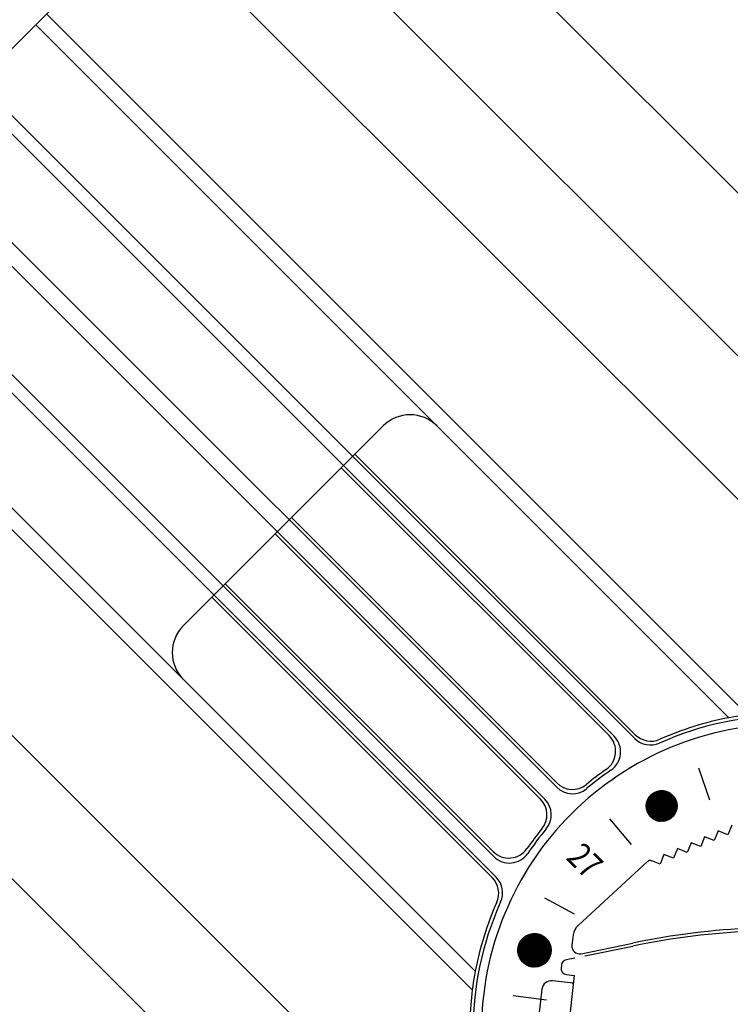
# Model space of a CAD drawing. Extents: x 235584 to 319684, y -159943 to -100543.
# Drawn here: x 262215 to 262334, y -130925 to -130761 of the extents above; entities that cross this region are included whole.
import ezdxf

# ---------------------------------------------------------------- set-up
doc = ezdxf.new("R2010")
doc.units = 0
doc.header["$LTSCALE"] = 100
doc.header["$MEASUREMENT"] = 0
doc.layers.add('OBJECT', color=7, linetype='CONTINUOUS')
doc.layers.add('PA', color=4, linetype='CONTINUOUS')
doc.styles.add('SWISSB', font='swissb.ttf')

# ---------------------------------------------------------------- blocks, each defined once
blk = doc.blocks.new('s-4--')
at = {"layer": 'OBJECT'}
for p, q in [((179299, -129857.79), (179583.36, -130142.15)), ((179281.58, -129894.6), (179241.74, -129934.44)), ((179308.6, -129894.52), (179415.55, -130001.46)), ((179403.61, -130013.4), (179296.66, -129906.46)), ((179382.72, -130026.76), (179266.07, -129910.11)), ((179379.63, -130027.26), (179264.28, -129911.9)), ((179363.97, -130030.72), (179254.72, -129921.46)), ((179360.54, -130030.34), (179253.19, -129922.99)), ((179350.98, -130038.83), (179244.16, -129932.02)), ((179349, -130040.81), (179242.19, -129933.99)), ((179340.51, -130050.36), (179233.16, -129943.02)), ((179340.89, -130053.8), (179231.64, -129944.54)), ((179337.43, -130069.46), (179222.08, -129954.11)), ((179336.93, -130072.55), (179220.28, -129955.9)), ((179322.08, -129978.69), (179288.86, -130011.91)), ((179364.04, -130030.07), (179317.37, -129983.4)), ((179359.71, -130030.23), (179315.13, -129985.65)), ((179487.66, -130257.52), (179216.63, -129986.49)), ((179350.97, -130038.11), (179306.82, -129993.95)), ((179348.28, -130040.8), (179304.13, -129996.65)), ((179204.69, -129998.43), (179475.71, -130269.46)), ((179340.4, -130049.54), (179295.82, -130004.96)), ((179340.24, -130053.87), (179293.57, -130007.2)), ((179376.46, -130040.98), (179374.65, -130035.67)), ((179366, -130042.72), (179366.72, -130040.03)), ((179366.01, -130041.12), (179370.13, -130040.01)), ((179366.02, -130041.08), (179370.1, -130039.98)), ((179366.02, -130042.78), (179366.77, -130039.99)), ((179366.04, -130042.84), (179366.81, -130039.95)), ((179366.04, -130041.04), (179370.07, -130039.96)), ((179366.05, -130041), (179370.03, -130039.93)), ((179366.06, -130042.89), (179366.86, -130039.91)), ((179366.07, -130040.95), (179370, -130039.9)), ((179366.08, -130042.94), (179366.9, -130039.88)), ((179366.09, -130040.91), (179369.96, -130039.87)), ((179366.1, -130040.87), (179369.93, -130039.85)), ((179366.11, -130042.99), (179366.95, -130039.85)), ((179366.12, -130040.83), (179369.89, -130039.82)), ((179366.13, -130043.04), (179366.99, -130039.81)), ((179366.14, -130040.79), (179369.85, -130039.8)), ((179366.15, -130043.09), (179367.04, -130039.79)), ((179366.16, -130040.75), (179369.81, -130039.77)), ((179366.18, -130043.14), (179367.08, -130039.76)), ((179366.19, -130040.71), (179369.77, -130039.75)), ((179366.2, -130043.18), (179367.13, -130039.73)), ((179366.21, -130040.66), (179369.73, -130039.72)), ((179366.23, -130043.22), (179367.17, -130039.71)), ((179366.24, -130040.62), (179369.69, -130039.7)), ((179366.25, -130043.27), (179367.21, -130039.68)), ((179366.26, -130040.58), (179369.64, -130039.67)), ((179366.28, -130043.31), (179367.25, -130039.66)), ((179366.29, -130040.53), (179369.6, -130039.65)), ((179366.3, -130043.35), (179367.29, -130039.64)), ((179366.32, -130040.49), (179369.55, -130039.62)), ((179366.33, -130043.38), (179367.34, -130039.62)), ((179366.35, -130040.45), (179369.5, -130039.6)), ((179366.35, -130043.42), (179367.38, -130039.6)), ((179366.38, -130040.4), (179369.45, -130039.58)), ((179366.38, -130043.46), (179367.42, -130039.58)), ((179366.41, -130043.49), (179367.46, -130039.56)), ((179366.42, -130040.36), (179369.4, -130039.56)), ((179366.43, -130043.53), (179367.5, -130039.55)), ((179366.45, -130040.31), (179369.34, -130039.54)), ((179366.46, -130043.56), (179367.54, -130039.53)), ((179366.49, -130040.26), (179369.29, -130039.51)), ((179366.49, -130043.59), (179367.58, -130039.52)), ((179366.52, -130043.63), (179367.62, -130039.5)), ((179366.54, -130040.22), (179369.23, -130039.49)), ((179366.54, -130043.66), (179367.66, -130039.49)), ((179366.57, -130043.69), (179367.7, -130039.48)), ((179366.58, -130040.17), (179369.16, -130039.47)), ((179366.6, -130043.72), (179367.74, -130039.47)), ((179366.63, -130040.12), (179369.1, -130039.46)), ((179366.63, -130043.75), (179367.78, -130039.46)), ((179366.66, -130043.77), (179367.82, -130039.45)), ((179366.68, -130040.07), (179369.03, -130039.44)), ((179366.69, -130043.8), (179367.85, -130039.44)), ((179366.71, -130043.83), (179367.89, -130039.43)), ((179366.73, -130040.02), (179368.95, -130039.42)), ((179366.73, -130040.02), (179370.34, -130043.64)), ((179366.74, -130043.85), (179367.93, -130039.42)), ((179366.75, -130040), (179370.37, -130043.62)), ((179366.77, -130043.88), (179367.97, -130039.41)), ((179366.78, -130039.98), (179370.39, -130043.59)), ((179366.8, -130039.96), (179368.87, -130039.41)), ((179366.8, -130043.9), (179368.01, -130039.41)), ((179366.81, -130039.96), (179370.41, -130043.56)), ((179366.83, -130043.93), (179368.05, -130039.4)), ((179366.83, -130039.93), (179370.43, -130043.54)), ((179366.86, -130039.91), (179368.79, -130039.39)), ((179366.86, -130043.95), (179368.08, -130039.39)), ((179366.86, -130039.91), (179370.46, -130043.51)), ((179366.89, -130043.97), (179368.12, -130039.39)), ((179366.89, -130039.89), (179370.48, -130043.48)), ((179366.92, -130044), (179368.16, -130039.38)), ((179366.92, -130039.87), (179370.5, -130043.45)), ((179366.94, -130039.85), (179368.7, -130039.38)), ((179366.95, -130044.02), (179368.2, -130039.38)), ((179366.95, -130039.85), (179370.52, -130043.42)), ((179366.97, -130039.83), (179370.54, -130043.39)), ((179366.98, -130044.04), (179368.23, -130039.38)), ((179367, -130039.81), (179370.56, -130043.36)), ((179367.01, -130044.06), (179368.27, -130039.38)), ((179367.02, -130039.8), (179368.59, -130039.37)), ((179367.03, -130039.79), (179370.58, -130043.34)), ((179367.04, -130044.08), (179368.31, -130039.37)), ((179367.06, -130039.77), (179370.6, -130043.31)), ((179367.07, -130044.1), (179368.34, -130039.37)), ((179367.09, -130039.75), (179370.62, -130043.27)), ((179367.11, -130044.12), (179368.38, -130039.37)), ((179367.12, -130039.73), (179368.48, -130039.37)), ((179367.12, -130039.73), (179370.64, -130043.24)), ((179367.14, -130044.14), (179368.42, -130039.37)), ((179367.16, -130039.71), (179370.66, -130043.21)), ((179367.17, -130044.16), (179368.45, -130039.37)), ((179367.19, -130039.7), (179370.67, -130043.18)), ((179367.2, -130044.17), (179368.49, -130039.37)), ((179367.22, -130039.68), (179370.69, -130043.15)), ((179367.23, -130044.19), (179368.52, -130039.37)), ((179367.25, -130039.66), (179368.33, -130039.37)), ((179367.25, -130039.66), (179370.71, -130043.12)), ((179367.26, -130044.21), (179368.56, -130039.37)), ((179367.28, -130039.64), (179370.72, -130043.08)), ((179367.29, -130044.22), (179368.59, -130039.37)), ((179367.32, -130039.63), (179370.74, -130043.05)), ((179367.33, -130044.24), (179368.63, -130039.38)), ((179367.35, -130039.61), (179370.76, -130043.02)), ((179367.36, -130044.26), (179368.67, -130039.38)), ((179367.38, -130039.6), (179370.77, -130042.98)), ((179367.39, -130044.27), (179368.7, -130039.38)), ((179367.42, -130044.28), (179368.74, -130039.39)), ((179367.42, -130039.58), (179368.14, -130039.39)), ((179367.42, -130039.58), (179370.79, -130042.95)), ((179367.45, -130039.57), (179370.8, -130042.92)), ((179367.46, -130044.3), (179368.77, -130039.39)), ((179367.49, -130044.31), (179368.81, -130039.4)), ((179367.49, -130039.55), (179370.82, -130042.88)), ((179367.52, -130044.32), (179368.84, -130039.4)), ((179367.52, -130039.54), (179370.83, -130042.84)), ((179367.55, -130044.34), (179368.87, -130039.41)), ((179367.56, -130039.52), (179370.84, -130042.81)), ((179367.59, -130044.35), (179368.91, -130039.41)), ((179367.6, -130039.51), (179370.86, -130042.77)), ((179367.62, -130044.36), (179368.94, -130039.42)), ((179367.63, -130039.5), (179370.87, -130042.74)), ((179367.65, -130044.37), (179368.98, -130039.43)), ((179367.67, -130039.49), (179370.88, -130042.7)), ((179367.69, -130044.38), (179369.01, -130039.44)), ((179367.71, -130039.48), (179370.89, -130042.66)), ((179367.72, -130044.39), (179369.05, -130039.44)), ((179367.75, -130044.4), (179369.08, -130039.45)), ((179367.75, -130039.46), (179370.9, -130042.62)), ((179367.79, -130039.45), (179370.91, -130042.58)), ((179367.79, -130044.41), (179369.11, -130039.46)), ((179367.82, -130039.44), (179370.92, -130042.54)), ((179367.82, -130044.42), (179369.15, -130039.47)), ((179367.86, -130039.43), (179370.93, -130042.5)), ((179367.86, -130044.43), (179369.18, -130039.48)), ((179367.89, -130044.43), (179369.21, -130039.49)), ((179367.91, -130039.43), (179370.94, -130042.46)), ((179367.92, -130044.44), (179369.25, -130039.5)), ((179367.95, -130039.42), (179370.95, -130042.42)), ((179367.96, -130044.45), (179369.28, -130039.51)), ((179367.99, -130039.41), (179370.96, -130042.38)), ((179367.99, -130044.45), (179369.31, -130039.52)), ((179368.03, -130039.4), (179370.97, -130042.34)), ((179368.03, -130044.46), (179369.35, -130039.54)), ((179368.06, -130044.47), (179369.38, -130039.55)), ((179368.07, -130039.4), (179370.97, -130042.3)), ((179368.1, -130044.47), (179369.41, -130039.56)), ((179368.12, -130039.39), (179370.98, -130042.25)), ((179368.13, -130044.48), (179369.44, -130039.58)), ((179368.16, -130039.38), (179370.98, -130042.21)), ((179368.17, -130044.48), (179369.48, -130039.59)), ((179368.2, -130044.48), (179369.51, -130039.6)), ((179368.21, -130039.38), (179370.99, -130042.16)), ((179368.24, -130044.49), (179369.54, -130039.62)), ((179368.25, -130039.38), (179370.99, -130042.12)), ((179368.27, -130044.49), (179369.57, -130039.64)), ((179368.3, -130039.37), (179370.99, -130042.07)), ((179368.31, -130044.49), (179369.61, -130039.65)), ((179368.34, -130039.37), (179371, -130042.02)), ((179368.34, -130044.49), (179369.64, -130039.67)), ((179368.38, -130044.49), (179369.67, -130039.69)), ((179368.39, -130039.37), (179371, -130041.98)), ((179368.42, -130044.49), (179369.7, -130039.7)), ((179368.44, -130039.37), (179371, -130041.93)), ((179368.45, -130044.49), (179369.73, -130039.72)), ((179368.49, -130039.37), (179371, -130041.88)), ((179368.49, -130044.49), (179369.76, -130039.74)), ((179368.53, -130044.49), (179369.79, -130039.76)), ((179368.54, -130039.37), (179371, -130041.83)), ((179368.56, -130044.49), (179369.82, -130039.78)), ((179368.6, -130039.37), (179370.99, -130041.77)), ((179368.6, -130044.49), (179369.86, -130039.8)), ((179368.64, -130044.49), (179369.89, -130039.82)), ((179368.65, -130039.38), (179370.99, -130041.72)), ((179368.67, -130044.48), (179369.92, -130039.84)), ((179368.7, -130039.38), (179370.98, -130041.67)), ((179368.71, -130044.48), (179369.95, -130039.86)), ((179368.75, -130044.47), (179369.98, -130039.88)), ((179368.76, -130039.39), (179370.98, -130041.61)), ((179368.78, -130044.47), (179370.01, -130039.91)), ((179368.82, -130039.4), (179370.97, -130041.55)), ((179368.82, -130044.46), (179370.04, -130039.93)), ((179368.86, -130044.46), (179370.07, -130039.95)), ((179368.87, -130039.41), (179370.96, -130041.49)), ((179368.9, -130044.45), (179370.1, -130039.98)), ((179368.94, -130039.42), (179370.95, -130041.43)), ((179368.94, -130044.44), (179370.13, -130040)), ((179368.97, -130044.44), (179370.15, -130040.03)), ((179369, -130039.43), (179370.94, -130041.37)), ((179369.06, -130039.45), (179370.92, -130041.31)), ((179369.13, -130039.47), (179370.9, -130041.24)), ((179369.2, -130039.49), (179370.88, -130041.17)), ((179369.27, -130039.51), (179370.86, -130041.09)), ((179369.35, -130039.54), (179370.83, -130041.02)), ((179369.43, -130039.57), (179370.8, -130040.93)), ((179369.52, -130039.61), (179370.76, -130040.84)), ((179369.62, -130039.66), (179370.71, -130040.75)), ((179369.73, -130039.72), (179370.65, -130040.64)), ((179369.86, -130039.8), (179370.56, -130040.5)), ((179370.06, -130039.95), (179370.42, -130040.31)), ((179365.88, -130041.73), (179370.55, -130040.48)), ((179365.88, -130041.76), (179370.57, -130040.51)), ((179365.88, -130042.08), (179366.3, -130040.52)), ((179365.88, -130041.8), (179370.59, -130040.54)), ((179365.88, -130041.84), (179370.61, -130040.57)), ((179365.88, -130041.87), (179370.63, -130040.6)), ((179365.88, -130041.97), (179366.24, -130040.62)), ((179365.88, -130041.91), (179370.65, -130040.63)), ((179365.88, -130041.95), (179370.66, -130040.66)), ((179365.88, -130041.98), (179370.68, -130040.7)), ((179365.88, -130042.02), (179370.7, -130040.73)), ((179365.88, -130041.82), (179366.17, -130040.75)), ((179365.88, -130042.05), (179370.71, -130040.76)), ((179365.88, -130042.09), (179370.73, -130040.79)), ((179365.88, -130042.13), (179370.75, -130040.82)), ((179365.89, -130041.62), (179370.48, -130040.39)), ((179365.89, -130041.65), (179370.5, -130040.42)), ((179365.89, -130042.19), (179366.36, -130040.43)), ((179365.89, -130041.69), (179370.53, -130040.45)), ((179365.89, -130042.16), (179370.76, -130040.85)), ((179365.89, -130042.2), (179370.78, -130040.89)), ((179365.89, -130042.23), (179370.79, -130040.92)), ((179365.89, -130041.63), (179366.08, -130040.92)), ((179365.89, -130041.61), (179368.75, -130044.47)), ((179365.89, -130041.66), (179368.71, -130044.48)), ((179365.9, -130041.58), (179370.46, -130040.36)), ((179365.9, -130042.28), (179366.41, -130040.36)), ((179365.9, -130042.27), (179370.8, -130040.95)), ((179365.9, -130042.3), (179370.82, -130040.98)), ((179365.9, -130041.57), (179368.8, -130044.47)), ((179365.91, -130042.37), (179366.47, -130040.29)), ((179365.91, -130041.5), (179370.41, -130040.3)), ((179365.91, -130041.54), (179370.43, -130040.33)), ((179365.91, -130042.34), (179370.83, -130041.02)), ((179365.91, -130042.37), (179370.84, -130041.05)), ((179365.91, -130041.48), (179368.88, -130044.45)), ((179365.91, -130041.53), (179368.84, -130044.46)), ((179365.92, -130041.47), (179370.39, -130040.27)), ((179365.92, -130042.4), (179370.85, -130041.08)), ((179365.92, -130041.44), (179368.93, -130044.45)), ((179365.93, -130041.39), (179370.33, -130040.21)), ((179365.93, -130042.45), (179366.52, -130040.23)), ((179365.93, -130041.43), (179370.36, -130040.24)), ((179365.93, -130042.44), (179370.87, -130041.12)), ((179365.93, -130042.47), (179370.88, -130041.15)), ((179365.93, -130041.4), (179368.97, -130044.44)), ((179365.94, -130042.52), (179366.57, -130040.17)), ((179365.94, -130041.35), (179370.31, -130040.18)), ((179365.94, -130042.51), (179370.89, -130041.18)), ((179365.94, -130041.36), (179369.01, -130044.43)), ((179365.95, -130041.31), (179370.28, -130040.15)), ((179365.95, -130042.54), (179370.9, -130041.22)), ((179365.95, -130041.32), (179369.05, -130044.42)), ((179365.96, -130041.27), (179370.25, -130040.12)), ((179365.96, -130042.59), (179366.62, -130040.12)), ((179365.96, -130042.58), (179370.91, -130041.25)), ((179365.96, -130041.28), (179369.09, -130044.41)), ((179365.97, -130041.23), (179370.22, -130040.09)), ((179365.97, -130041.24), (179369.13, -130044.4)), ((179365.97, -130042.61), (179370.92, -130041.28)), ((179365.98, -130041.19), (179370.19, -130040.07)), ((179365.98, -130042.66), (179366.67, -130040.08)), ((179365.98, -130041.2), (179369.16, -130044.39)), ((179365.98, -130042.64), (179370.92, -130041.32)), ((179365.99, -130041.17), (179369.2, -130044.38)), ((179365.99, -130042.68), (179370.93, -130041.35)), ((179366, -130041.16), (179370.16, -130040.04)), ((179366, -130041.13), (179369.24, -130044.36)), ((179366, -130042.71), (179370.94, -130041.39)), ((179366.01, -130042.74), (179370.95, -130041.42)), ((179366.02, -130041.09), (179369.28, -130044.35)), ((179366.02, -130042.78), (179370.95, -130041.45)), ((179366.03, -130041.06), (179369.31, -130044.34)), ((179366.03, -130042.81), (179370.96, -130041.49)), ((179366.04, -130041.02), (179369.35, -130044.33)), ((179366.04, -130042.84), (179370.97, -130041.52)), ((179366.06, -130040.98), (179369.38, -130044.31)), ((179366.06, -130042.87), (179370.97, -130041.56)), ((179366.07, -130040.95), (179369.42, -130044.3)), ((179366.07, -130042.91), (179370.98, -130041.59)), ((179366.08, -130042.94), (179370.98, -130041.63)), ((179366.09, -130040.91), (179369.45, -130044.28)), ((179366.1, -130040.88), (179369.49, -130044.27)), ((179366.1, -130042.97), (179370.98, -130041.66)), ((179366.12, -130040.85), (179369.52, -130044.25)), ((179366.13, -130040.81), (179369.56, -130044.24)), ((179366.15, -130040.78), (179369.59, -130044.22)), ((179366.17, -130040.75), (179369.62, -130044.2)), ((179366.18, -130040.72), (179369.65, -130044.19)), ((179366.2, -130040.68), (179369.68, -130044.17)), ((179366.22, -130040.65), (179369.72, -130044.15)), ((179366.24, -130040.62), (179369.75, -130044.13)), ((179366.25, -130040.59), (179369.78, -130044.11)), ((179366.27, -130040.56), (179369.81, -130044.1)), ((179366.29, -130040.53), (179369.84, -130044.08)), ((179366.31, -130040.5), (179369.87, -130044.06)), ((179366.33, -130040.47), (179369.9, -130044.04)), ((179366.35, -130040.44), (179369.93, -130044.02)), ((179366.37, -130040.41), (179369.96, -130043.99)), ((179366.39, -130040.38), (179369.98, -130043.97)), ((179366.42, -130040.36), (179370.01, -130043.95)), ((179366.44, -130040.33), (179370.04, -130043.93)), ((179366.46, -130040.3), (179370.07, -130043.91)), ((179366.48, -130040.27), (179370.09, -130043.89)), ((179366.51, -130040.25), (179370.12, -130043.86)), ((179366.53, -130040.22), (179370.15, -130043.84)), ((179366.55, -130040.2), (179370.17, -130043.82)), ((179366.58, -130040.17), (179370.2, -130043.79)), ((179366.6, -130040.15), (179370.22, -130043.77)), ((179366.62, -130040.12), (179370.25, -130043.74)), ((179366.65, -130040.1), (179370.27, -130043.72)), ((179366.67, -130040.07), (179370.3, -130043.69)), ((179366.7, -130040.05), (179370.32, -130043.67)), ((179369.01, -130044.43), (179370.18, -130040.06)), ((179369.05, -130044.42), (179370.21, -130040.08)), ((179369.09, -130044.41), (179370.24, -130040.11)), ((179369.13, -130044.4), (179370.27, -130040.14)), ((179369.17, -130044.39), (179370.3, -130040.17)), ((179369.21, -130044.37), (179370.33, -130040.2)), ((179369.25, -130044.36), (179370.35, -130040.23)), ((179369.29, -130044.35), (179370.38, -130040.26)), ((179369.33, -130044.33), (179370.41, -130040.3)), ((179369.37, -130044.32), (179370.44, -130040.33)), ((179369.41, -130044.3), (179370.46, -130040.36)), ((179369.45, -130044.29), (179370.49, -130040.4)), ((179369.49, -130044.27), (179370.52, -130040.43)), ((179369.53, -130044.25), (179370.54, -130040.47)), ((179369.57, -130044.23), (179370.57, -130040.51)), ((179369.61, -130044.21), (179370.59, -130040.55)), ((179369.66, -130044.18), (179370.62, -130040.59)), ((179369.7, -130044.16), (179370.64, -130040.63)), ((179369.74, -130044.14), (179370.67, -130040.67)), ((179369.78, -130044.11), (179370.69, -130040.72)), ((179369.83, -130044.08), (179370.72, -130040.76)), ((179369.87, -130044.05), (179370.74, -130040.81)), ((179369.92, -130044.02), (179370.76, -130040.86)), ((179369.96, -130043.99), (179370.79, -130040.91)), ((179370.01, -130043.96), (179370.81, -130040.96)), ((179370.05, -130043.92), (179370.83, -130041.02)), ((179370.1, -130043.88), (179370.85, -130041.07)), ((179370.15, -130043.84), (179370.87, -130041.13)), ((179370.19, -130043.8), (179370.89, -130041.2)), ((179370.24, -130043.75), (179370.91, -130041.26)), ((179370.29, -130043.7), (179370.93, -130041.33)), ((179370.34, -130043.64), (179370.94, -130041.4)), ((179370.4, -130043.58), (179370.96, -130041.48)), ((179370.45, -130043.52), (179370.97, -130041.57)), ((179370.51, -130043.44), (179370.98, -130041.66)), ((179365.88, -130041.75), (179368.62, -130044.49)), ((179365.88, -130041.79), (179368.57, -130044.49)), ((179365.88, -130041.84), (179368.53, -130044.49)), ((179365.88, -130041.89), (179368.48, -130044.49)), ((179365.88, -130041.94), (179368.43, -130044.49)), ((179365.88, -130041.99), (179368.38, -130044.49)), ((179365.88, -130042.04), (179368.33, -130044.49)), ((179365.88, -130042.09), (179368.28, -130044.49)), ((179365.88, -130042.15), (179368.22, -130044.48)), ((179365.89, -130041.7), (179368.67, -130044.48)), ((179365.89, -130042.2), (179368.17, -130044.48)), ((179365.9, -130042.26), (179368.11, -130044.47)), ((179365.9, -130042.31), (179368.05, -130044.46)), ((179365.91, -130042.37), (179368, -130044.46)), ((179365.92, -130042.43), (179367.93, -130044.44)), ((179365.94, -130042.5), (179367.87, -130044.43)), ((179365.95, -130042.56), (179367.81, -130044.41)), ((179365.97, -130042.63), (179367.74, -130044.4)), ((179365.99, -130042.7), (179367.67, -130044.38)), ((179366.02, -130042.77), (179367.6, -130044.35)), ((179366.05, -130042.85), (179367.52, -130044.32)), ((179366.08, -130042.93), (179367.43, -130044.29)), ((179366.11, -130043), (179370.99, -130041.7)), ((179366.12, -130043.02), (179367.35, -130044.25)), ((179366.13, -130043.04), (179370.99, -130041.73)), ((179366.14, -130043.07), (179370.99, -130041.77)), ((179366.16, -130043.1), (179371, -130041.8)), ((179366.17, -130043.13), (179371, -130041.84)), ((179366.17, -130043.12), (179367.25, -130044.2)), ((179366.19, -130043.16), (179371, -130041.88)), ((179366.21, -130043.2), (179371, -130041.91)), ((179366.23, -130043.23), (179371, -130041.95)), ((179366.23, -130043.23), (179367.14, -130044.14)), ((179366.25, -130043.26), (179371, -130041.98)), ((179366.26, -130043.29), (179371, -130042.02)), ((179366.28, -130043.32), (179371, -130042.06)), ((179366.3, -130043.35), (179370.99, -130042.09)), ((179366.32, -130043.38), (179370.99, -130042.13)), ((179366.35, -130043.41), (179370.99, -130042.17)), ((179366.37, -130043.44), (179370.98, -130042.2)), ((179366.39, -130043.47), (179370.98, -130042.24)), ((179366.41, -130043.5), (179370.97, -130042.28)), ((179366.44, -130043.53), (179370.97, -130042.32)), ((179366.46, -130043.56), (179370.96, -130042.36)), ((179366.49, -130043.59), (179370.96, -130042.39)), ((179366.51, -130043.62), (179370.95, -130042.43)), ((179366.54, -130043.65), (179370.94, -130042.47)), ((179366.56, -130043.68), (179370.93, -130042.51)), ((179366.59, -130043.71), (179370.92, -130042.55)), ((179366.62, -130043.74), (179370.91, -130042.59)), ((179366.65, -130043.76), (179370.9, -130042.62)), ((179366.68, -130043.79), (179370.89, -130042.66)), ((179366.71, -130043.82), (179370.88, -130042.7)), ((179366.74, -130043.85), (179370.87, -130042.74)), ((179366.77, -130043.88), (179370.85, -130042.78)), ((179366.8, -130043.9), (179370.84, -130042.82)), ((179366.84, -130043.93), (179370.82, -130042.86)), ((179366.87, -130043.96), (179370.81, -130042.9)), ((179366.91, -130043.98), (179370.79, -130042.94)), ((179366.94, -130044.01), (179370.77, -130042.98)), ((179366.98, -130044.04), (179370.75, -130043.03)), ((179367.02, -130044.06), (179370.73, -130043.07)), ((179367.06, -130044.09), (179370.71, -130043.11)), ((179367.1, -130044.11), (179370.69, -130043.15)), ((179367.14, -130044.14), (179370.67, -130043.19)), ((179367.18, -130044.16), (179370.64, -130043.24)), ((179367.22, -130044.19), (179370.62, -130043.28)), ((179370.56, -130043.36), (179370.99, -130041.76)), ((179370.63, -130043.26), (179371, -130041.87)), ((179370.69, -130043.14), (179371, -130042.01)), ((179370.77, -130042.98), (179370.99, -130042.19)), ((179363.41, -130048.36), (179359.79, -130044.07)), ((179366.32, -130043.37), (179367, -130044.05)), ((179366.46, -130043.56), (179366.8, -130043.91)), ((179367.27, -130044.21), (179370.59, -130043.32)), ((179367.32, -130044.24), (179370.56, -130043.37)), ((179367.37, -130044.26), (179370.53, -130043.41)), ((179367.42, -130044.28), (179370.5, -130043.46)), ((179367.47, -130044.3), (179370.46, -130043.5)), ((179367.52, -130044.33), (179370.42, -130043.55)), ((179367.58, -130044.35), (179370.39, -130043.59)), ((179367.64, -130044.37), (179370.34, -130043.64)), ((179367.7, -130044.39), (179370.3, -130043.69)), ((179367.77, -130044.4), (179370.25, -130043.74)), ((179367.84, -130044.42), (179370.2, -130043.79)), ((179367.91, -130044.44), (179370.15, -130043.84)), ((179367.99, -130044.45), (179370.09, -130043.89)), ((179368.07, -130044.47), (179370.02, -130043.95)), ((179368.17, -130044.48), (179369.95, -130044)), ((179368.27, -130044.49), (179369.86, -130044.06)), ((179368.38, -130044.49), (179369.76, -130044.12)), ((179368.52, -130044.49), (179369.64, -130044.19)), ((179368.7, -130044.48), (179369.48, -130044.27)), ((179251.21, -130044.95), (179475.71, -130269.46)), ((179377.83, -130046.1), (179377.19, -130047.71)), ((179379.45, -130046.74), (179377.83, -130046.1)), ((179380.09, -130045.12), (179379.45, -130046.74)), ((179373.33, -130048.05), (179372.69, -130049.66)), ((179374.94, -130048.69), (179373.33, -130048.05)), ((179375.58, -130047.07), (179374.94, -130048.69)), ((179377.19, -130047.71), (179375.58, -130047.07)), ((179371.07, -130049.02), (179370.43, -130050.64)), ((179372.69, -130049.66), (179371.07, -130049.02)), ((179366.11, -130051.18), (179354.52, -130061.81)), ((179368.18, -130051.61), (179366.78, -130051.06)), ((179368.82, -130050), (179368.18, -130051.61)), ((179370.43, -130050.64), (179368.82, -130050)), ((179353.92, -130059.97), (179349, -130057.29)), ((179344.51, -130065.81), (179349.61, -130064.44)), ((179344.51, -130065.84), (179349.63, -130064.47)), ((179344.51, -130066.05), (179344.93, -130064.49)), ((179344.51, -130065.87), (179349.65, -130064.5)), ((179344.51, -130065.91), (179349.66, -130064.53)), ((179344.51, -130065.94), (179349.68, -130064.55)), ((179344.51, -130065.97), (179349.7, -130064.58)), ((179344.51, -130065.93), (179344.87, -130064.59)), ((179344.51, -130066), (179349.71, -130064.61)), ((179344.52, -130066.24), (179345.04, -130064.32)), ((179344.52, -130065.67), (179349.53, -130064.33)), ((179344.52, -130065.71), (179349.55, -130064.36)), ((179344.52, -130065.74), (179349.57, -130064.38)), ((179344.52, -130066.15), (179344.98, -130064.4)), ((179344.52, -130065.77), (179349.59, -130064.41)), ((179344.53, -130066.33), (179345.09, -130064.26)), ((179344.53, -130065.6), (179349.49, -130064.27)), ((179344.53, -130065.64), (179349.51, -130064.3)), ((179344.54, -130065.54), (179349.45, -130064.22)), ((179344.54, -130065.57), (179349.47, -130064.25)), ((179344.55, -130065.47), (179349.41, -130064.17)), ((179344.55, -130065.5), (179349.43, -130064.19)), ((179344.55, -130066.41), (179345.14, -130064.19)), ((179344.56, -130065.43), (179349.38, -130064.14)), ((179344.56, -130066.48), (179345.19, -130064.14)), ((179344.57, -130066.55), (179345.23, -130064.08)), ((179344.57, -130065.36), (179349.34, -130064.09)), ((179344.57, -130065.4), (179349.36, -130064.11)), ((179344.58, -130065.33), (179349.31, -130064.06)), ((179344.59, -130065.29), (179349.29, -130064.03)), ((179344.59, -130066.61), (179345.28, -130064.03)), ((179344.6, -130066.68), (179345.33, -130063.99)), ((179344.6, -130065.26), (179349.26, -130064.01)), ((179344.61, -130065.22), (179349.24, -130063.98)), ((179344.62, -130066.74), (179345.37, -130063.95)), ((179344.62, -130065.19), (179349.21, -130063.96)), ((179344.63, -130065.15), (179349.18, -130063.93)), ((179344.64, -130066.79), (179345.41, -130063.9)), ((179344.64, -130065.12), (179349.16, -130063.91)), ((179344.65, -130065.08), (179349.13, -130063.88)), ((179344.66, -130065.04), (179349.1, -130063.85)), ((179344.66, -130066.85), (179345.46, -130063.87)), ((179344.68, -130065.01), (179349.07, -130063.83)), ((179344.68, -130066.9), (179345.5, -130063.83)), ((179344.69, -130064.97), (179349.04, -130063.8)), ((179344.7, -130064.93), (179349.01, -130063.78)), ((179344.7, -130066.95), (179345.54, -130063.79)), ((179344.71, -130067), (179345.58, -130063.76)), ((179344.72, -130064.9), (179348.98, -130063.76)), ((179344.73, -130064.86), (179348.95, -130063.73)), ((179344.74, -130067.05), (179345.62, -130063.73)), ((179344.75, -130064.82), (179348.91, -130063.71)), ((179344.76, -130067.1), (179345.67, -130063.7)), ((179344.77, -130064.79), (179348.88, -130063.68)), ((179344.78, -130067.14), (179345.71, -130063.67)), ((179344.79, -130064.75), (179348.85, -130063.66)), ((179344.8, -130064.71), (179348.81, -130063.64)), ((179344.8, -130067.19), (179345.75, -130063.64)), ((179344.82, -130064.67), (179348.77, -130063.61)), ((179344.82, -130067.23), (179345.79, -130063.62)), ((179344.84, -130064.63), (179348.74, -130063.59)), ((179344.84, -130067.27), (179345.83, -130063.59)), ((179344.86, -130067.31), (179345.86, -130063.57)), ((179344.87, -130064.59), (179348.7, -130063.57)), ((179344.87, -130064.59), (179348.65, -130068.37)), ((179344.88, -130064.56), (179348.67, -130068.36)), ((179344.89, -130064.56), (179348.66, -130063.54)), ((179344.89, -130067.35), (179345.9, -130063.55)), ((179344.9, -130064.54), (179348.7, -130068.34)), ((179344.91, -130064.52), (179348.62, -130063.52)), ((179344.91, -130067.39), (179345.94, -130063.53)), ((179344.92, -130064.51), (179348.73, -130068.32)), ((179344.93, -130067.42), (179345.98, -130063.5)), ((179344.93, -130064.48), (179348.76, -130068.31)), ((179344.94, -130064.48), (179348.58, -130063.5)), ((179344.95, -130067.46), (179346.02, -130063.48)), ((179344.95, -130064.45), (179348.79, -130068.29)), ((179344.96, -130064.44), (179348.54, -130063.48)), ((179344.97, -130064.43), (179348.81, -130068.27)), ((179344.98, -130067.5), (179346.06, -130063.47)), ((179344.99, -130064.4), (179348.5, -130063.46)), ((179344.99, -130064.4), (179348.84, -130068.25)), ((179345, -130067.53), (179346.1, -130063.45)), ((179345, -130064.37), (179348.87, -130068.23)), ((179345.01, -130064.36), (179348.45, -130063.44)), ((179345.02, -130067.57), (179346.13, -130063.43)), ((179345.02, -130064.35), (179348.89, -130068.22)), ((179345.04, -130064.32), (179348.41, -130063.42)), ((179345.04, -130064.32), (179348.92, -130068.2)), ((179345.05, -130067.6), (179346.17, -130063.41)), ((179345.06, -130064.29), (179348.95, -130068.18)), ((179345.07, -130064.28), (179348.36, -130063.4)), ((179345.07, -130067.63), (179346.21, -130063.4)), ((179345.08, -130064.27), (179348.97, -130068.16)), ((179345.1, -130067.66), (179346.24, -130063.38)), ((179345.1, -130064.24), (179349, -130068.14)), ((179345.11, -130064.23), (179348.31, -130063.38)), ((179345.12, -130067.69), (179346.28, -130063.37)), ((179345.12, -130064.22), (179349.02, -130068.12)), ((179345.14, -130064.19), (179348.26, -130063.36)), ((179345.14, -130064.19), (179349.05, -130068.1)), ((179345.15, -130067.72), (179346.32, -130063.35)), ((179345.16, -130064.17), (179349.07, -130068.08)), ((179345.17, -130067.75), (179346.35, -130063.34)), ((179345.18, -130064.15), (179348.21, -130063.34)), ((179345.18, -130064.14), (179349.09, -130068.06)), ((179345.2, -130067.78), (179346.39, -130063.33)), ((179345.2, -130064.12), (179349.12, -130068.04)), ((179345.21, -130064.11), (179348.15, -130063.32)), ((179345.22, -130067.81), (179346.43, -130063.32)), ((179345.22, -130064.1), (179349.14, -130068.02)), ((179345.24, -130064.07), (179349.17, -130067.99)), ((179345.25, -130064.06), (179348.1, -130063.3)), ((179345.25, -130067.84), (179346.46, -130063.3)), ((179345.27, -130067.87), (179346.5, -130063.29)), ((179345.27, -130064.05), (179349.19, -130067.97)), ((179345.29, -130064.03), (179349.21, -130067.95)), ((179345.3, -130064.02), (179348.04, -130063.28)), ((179345.3, -130067.89), (179346.53, -130063.28)), ((179345.31, -130064), (179349.23, -130067.93)), ((179345.32, -130067.92), (179346.57, -130063.27)), ((179345.33, -130063.98), (179349.26, -130067.91)), ((179345.34, -130063.97), (179347.98, -130063.27)), ((179345.35, -130067.94), (179346.6, -130063.26)), ((179345.36, -130063.96), (179349.28, -130067.88)), ((179345.38, -130067.97), (179346.64, -130063.26)), ((179345.38, -130063.94), (179349.3, -130067.86)), ((179345.39, -130063.93), (179347.91, -130063.25)), ((179345.4, -130067.99), (179346.67, -130063.25)), ((179345.4, -130063.92), (179349.32, -130067.84)), ((179345.42, -130063.89), (179349.34, -130067.81)), ((179345.43, -130068.02), (179346.71, -130063.24)), ((179345.44, -130063.88), (179347.85, -130063.24)), ((179345.45, -130063.87), (179349.37, -130067.79)), ((179345.46, -130068.04), (179346.74, -130063.23)), ((179345.47, -130063.85), (179349.39, -130067.77)), ((179345.48, -130068.06), (179346.78, -130063.23)), ((179345.49, -130063.83), (179347.78, -130063.22)), ((179345.5, -130063.83), (179349.41, -130067.74)), ((179345.51, -130068.09), (179346.81, -130063.22)), ((179345.52, -130063.81), (179349.43, -130067.72)), ((179345.54, -130068.11), (179346.85, -130063.21)), ((179345.55, -130063.79), (179347.7, -130063.21)), ((179345.55, -130063.79), (179349.45, -130067.69)), ((179345.56, -130068.13), (179346.88, -130063.21)), ((179345.57, -130063.77), (179349.47, -130067.67)), ((179345.59, -130068.15), (179346.92, -130063.2)), ((179345.6, -130063.75), (179349.49, -130067.64)), ((179345.62, -130063.74), (179347.62, -130063.2)), ((179345.62, -130068.17), (179346.95, -130063.2)), ((179345.62, -130063.73), (179349.51, -130067.62)), ((179345.64, -130068.19), (179346.98, -130063.2)), ((179345.65, -130063.71), (179349.53, -130067.59)), ((179345.67, -130068.21), (179347.02, -130063.19)), ((179345.67, -130063.69), (179349.54, -130067.57)), ((179345.69, -130063.68), (179347.53, -130063.19)), ((179345.7, -130068.23), (179347.05, -130063.19)), ((179345.7, -130063.68), (179349.56, -130067.54)), ((179345.73, -130068.25), (179347.09, -130063.19)), ((179345.73, -130063.66), (179349.58, -130067.51)), ((179345.75, -130063.64), (179349.6, -130067.49)), ((179345.76, -130068.27), (179347.12, -130063.18)), ((179345.77, -130063.63), (179347.43, -130063.18)), ((179345.78, -130068.29), (179347.15, -130063.18)), ((179345.78, -130063.62), (179349.62, -130067.46)), ((179345.81, -130068.31), (179347.19, -130063.18)), ((179345.81, -130063.6), (179349.63, -130067.43)), ((179345.84, -130068.32), (179347.22, -130063.18)), ((179345.84, -130063.59), (179349.65, -130067.4)), ((179345.86, -130063.57), (179347.33, -130063.18)), ((179345.86, -130063.57), (179349.67, -130067.37)), ((179345.87, -130068.34), (179347.25, -130063.18)), ((179345.89, -130063.55), (179349.69, -130067.35)), ((179345.9, -130068.36), (179347.28, -130063.18)), ((179345.92, -130063.54), (179349.7, -130067.32)), ((179345.93, -130068.37), (179347.32, -130063.18)), ((179345.95, -130068.39), (179347.35, -130063.18)), ((179345.95, -130063.52), (179349.72, -130067.29)), ((179345.97, -130063.51), (179347.2, -130063.18)), ((179345.98, -130068.41), (179347.38, -130063.18)), ((179345.98, -130063.51), (179349.73, -130067.26)), ((179346.01, -130068.42), (179347.42, -130063.18)), ((179346.01, -130063.49), (179349.75, -130067.23)), ((179346.04, -130068.44), (179347.45, -130063.18)), ((179346.04, -130063.47), (179349.76, -130067.2)), ((179346.07, -130068.45), (179347.48, -130063.19)), ((179346.07, -130063.46), (179349.78, -130067.17)), ((179346.1, -130068.46), (179347.51, -130063.19)), ((179346.1, -130063.45), (179349.79, -130067.14)), ((179346.11, -130063.44), (179347.04, -130063.19)), ((179346.13, -130068.48), (179347.54, -130063.19)), ((179346.13, -130063.43), (179349.81, -130067.11)), ((179346.16, -130068.49), (179347.58, -130063.19)), ((179346.16, -130063.42), (179349.82, -130067.08)), ((179346.19, -130068.5), (179347.61, -130063.2)), ((179346.19, -130063.4), (179349.84, -130067.05)), ((179346.22, -130068.52), (179347.64, -130063.2)), ((179346.22, -130063.39), (179349.85, -130067.02)), ((179346.25, -130068.53), (179347.67, -130063.21)), ((179346.25, -130063.38), (179349.86, -130066.98)), ((179346.28, -130068.54), (179347.7, -130063.21)), ((179346.29, -130063.36), (179349.87, -130066.95)), ((179346.31, -130068.55), (179347.73, -130063.22)), ((179346.32, -130063.35), (179349.89, -130066.92)), ((179346.34, -130063.34), (179346.8, -130063.22)), ((179346.34, -130068.56), (179347.77, -130063.22)), ((179346.35, -130063.34), (179349.9, -130066.89)), ((179346.37, -130068.57), (179347.8, -130063.23)), ((179346.39, -130063.33), (179349.91, -130066.85)), ((179346.4, -130068.58), (179347.83, -130063.23)), ((179346.42, -130063.32), (179349.92, -130066.82)), ((179346.43, -130068.59), (179347.86, -130063.24)), ((179346.45, -130063.31), (179349.93, -130066.79)), ((179346.46, -130068.6), (179347.89, -130063.25)), ((179346.49, -130068.61), (179347.92, -130063.25)), ((179346.49, -130063.3), (179349.94, -130066.75)), ((179346.52, -130068.62), (179347.95, -130063.26)), ((179346.52, -130063.29), (179349.95, -130066.72)), ((179346.55, -130068.63), (179347.98, -130063.27)), ((179346.56, -130063.28), (179349.96, -130066.68)), ((179346.58, -130068.64), (179348.01, -130063.28)), ((179346.59, -130063.27), (179349.97, -130066.65)), ((179346.61, -130068.65), (179348.04, -130063.29)), ((179346.63, -130063.26), (179349.98, -130066.61)), ((179346.64, -130068.65), (179348.08, -130063.29)), ((179346.67, -130063.25), (179349.99, -130066.57)), ((179346.67, -130068.66), (179348.11, -130063.3)), ((179346.7, -130063.24), (179350, -130066.54)), ((179346.7, -130068.67), (179348.14, -130063.31)), ((179346.73, -130068.67), (179348.17, -130063.32)), ((179346.74, -130063.23), (179350.01, -130066.5)), ((179346.76, -130068.68), (179348.2, -130063.33)), ((179346.78, -130063.23), (179350.01, -130066.46)), ((179346.79, -130068.69), (179348.23, -130063.34)), ((179346.82, -130063.22), (179350.02, -130066.42)), ((179346.83, -130068.69), (179348.26, -130063.35)), ((179346.85, -130063.21), (179350.03, -130066.39)), ((179346.86, -130068.7), (179348.29, -130063.37)), ((179346.89, -130063.21), (179350.03, -130066.35)), ((179346.89, -130068.7), (179348.32, -130063.38)), ((179346.92, -130068.71), (179348.35, -130063.39)), ((179346.93, -130063.2), (179350.04, -130066.31)), ((179346.95, -130068.71), (179348.38, -130063.4)), ((179346.97, -130063.2), (179350.04, -130066.27)), ((179346.98, -130068.71), (179348.4, -130063.42)), ((179347.01, -130063.19), (179350.05, -130066.23)), ((179347.02, -130068.72), (179348.43, -130063.43)), ((179347.05, -130063.19), (179350.05, -130066.18)), ((179347.05, -130068.72), (179348.46, -130063.44)), ((179347.08, -130068.72), (179348.49, -130063.46)), ((179347.1, -130063.19), (179350.05, -130066.14)), ((179347.11, -130068.72), (179348.52, -130063.47)), ((179347.14, -130063.18), (179350.06, -130066.1)), ((179347.15, -130068.73), (179348.55, -130063.48)), ((179347.18, -130063.18), (179350.06, -130066.06)), ((179347.18, -130068.73), (179348.58, -130063.5)), ((179347.21, -130068.73), (179348.61, -130063.52)), ((179347.22, -130063.18), (179350.06, -130066.01)), ((179347.24, -130068.73), (179348.64, -130063.53)), ((179347.27, -130063.18), (179350.06, -130065.97)), ((179347.28, -130068.73), (179348.67, -130063.55)), ((179347.31, -130063.18), (179350.06, -130065.92)), ((179347.31, -130068.73), (179348.69, -130063.56)), ((179347.34, -130068.73), (179348.72, -130063.58)), ((179347.36, -130063.18), (179350.06, -130065.88)), ((179347.38, -130068.73), (179348.75, -130063.6)), ((179347.41, -130063.18), (179350.06, -130065.83)), ((179347.41, -130068.73), (179348.78, -130063.62)), ((179347.44, -130068.73), (179348.81, -130063.63)), ((179347.45, -130063.18), (179350.05, -130065.79)), ((179347.48, -130068.72), (179348.83, -130063.65)), ((179347.5, -130063.19), (179350.05, -130065.74)), ((179347.51, -130068.72), (179348.86, -130063.67)), ((179347.54, -130068.72), (179348.89, -130063.69)), ((179347.55, -130063.19), (179350.05, -130065.69)), ((179347.58, -130068.71), (179348.92, -130063.71)), ((179347.6, -130063.2), (179350.04, -130065.64)), ((179347.61, -130068.71), (179348.94, -130063.73)), ((179347.64, -130068.71), (179348.97, -130063.75)), ((179347.65, -130063.2), (179350.04, -130065.59)), ((179347.68, -130068.7), (179349, -130063.77)), ((179347.71, -130063.21), (179350.03, -130065.53)), ((179347.71, -130068.7), (179349.03, -130063.79)), ((179347.75, -130068.69), (179349.05, -130063.82)), ((179347.76, -130063.22), (179350.02, -130065.48)), ((179347.78, -130068.68), (179349.08, -130063.84)), ((179347.81, -130063.23), (179350.01, -130065.42)), ((179347.82, -130068.68), (179349.11, -130063.86)), ((179347.85, -130068.67), (179349.13, -130063.88)), ((179347.87, -130063.24), (179350, -130065.37)), ((179347.89, -130068.66), (179349.16, -130063.91)), ((179347.92, -130068.66), (179349.19, -130063.93)), ((179347.93, -130063.25), (179349.98, -130065.31)), ((179347.96, -130068.65), (179349.21, -130063.96)), ((179347.99, -130063.27), (179349.97, -130065.25)), ((179347.99, -130068.64), (179349.24, -130063.98)), ((179348.03, -130068.63), (179349.26, -130064.01)), ((179348.05, -130063.29), (179349.95, -130065.19)), ((179348.06, -130068.62), (179349.29, -130064.04)), ((179348.1, -130068.61), (179349.32, -130064.06)), ((179348.11, -130063.31), (179349.93, -130065.12)), ((179348.13, -130068.6), (179349.34, -130064.09)), ((179348.17, -130068.58), (179349.37, -130064.12)), ((179348.18, -130063.33), (179349.91, -130065.06)), ((179348.21, -130068.57), (179349.39, -130064.15)), ((179348.24, -130068.56), (179349.42, -130064.18)), ((179348.25, -130063.35), (179349.89, -130064.99)), ((179348.28, -130068.55), (179349.44, -130064.21)), ((179348.32, -130063.38), (179349.86, -130064.91)), ((179348.32, -130068.53), (179349.47, -130064.24)), ((179348.35, -130068.52), (179349.49, -130064.27)), ((179348.39, -130068.5), (179349.51, -130064.3)), ((179348.4, -130063.41), (179349.82, -130064.84)), ((179348.43, -130068.48), (179349.54, -130064.34)), ((179348.46, -130068.47), (179349.56, -130064.37)), ((179348.49, -130063.45), (179349.79, -130064.75)), ((179348.5, -130068.45), (179349.59, -130064.4)), ((179348.54, -130068.43), (179349.61, -130064.44)), ((179348.58, -130063.5), (179349.74, -130064.66)), ((179348.58, -130068.41), (179349.63, -130064.47)), ((179348.62, -130068.39), (179349.66, -130064.51)), ((179348.66, -130068.37), (179349.68, -130064.55)), ((179348.68, -130063.55), (179349.69, -130064.56)), ((179348.69, -130068.35), (179349.7, -130064.59)), ((179348.79, -130063.62), (179349.61, -130064.45)), ((179348.94, -130063.73), (179349.51, -130064.3)), ((179353.71, -130063.39), (179353.51, -130065.14)), ((179344.51, -130066.04), (179349.73, -130064.64)), ((179344.51, -130066.07), (179349.74, -130064.67)), ((179344.51, -130066.1), (179349.76, -130064.7)), ((179344.51, -130065.79), (179344.8, -130064.71)), ((179344.51, -130065.81), (179347.43, -130068.73)), ((179344.51, -130065.85), (179347.38, -130068.73)), ((179344.51, -130065.9), (179347.34, -130068.73)), ((179344.51, -130065.94), (179347.3, -130068.73)), ((179344.51, -130065.99), (179347.25, -130068.73)), ((179344.51, -130066.03), (179347.21, -130068.73)), ((179344.51, -130066.08), (179347.16, -130068.73)), ((179344.51, -130066.13), (179347.11, -130068.72)), ((179344.52, -130066.13), (179349.77, -130064.73)), ((179344.52, -130066.17), (179349.79, -130064.75)), ((179344.52, -130066.2), (179349.8, -130064.78)), ((179344.52, -130066.23), (179349.81, -130064.81)), ((179344.52, -130065.69), (179347.55, -130068.72)), ((179344.52, -130065.73), (179347.51, -130068.72)), ((179344.52, -130065.77), (179347.47, -130068.72)), ((179344.52, -130066.18), (179347.06, -130068.72)), ((179344.52, -130066.22), (179347.01, -130068.72)), ((179344.53, -130066.26), (179349.83, -130064.84)), ((179344.53, -130066.3), (179349.84, -130064.87)), ((179344.53, -130065.6), (179344.72, -130064.88)), ((179344.53, -130066.33), (179349.85, -130064.9)), ((179344.53, -130065.6), (179347.63, -130068.71)), ((179344.53, -130065.65), (179347.59, -130068.71)), ((179344.54, -130066.36), (179349.86, -130064.93)), ((179344.54, -130066.39), (179349.88, -130064.96)), ((179344.54, -130065.53), (179347.71, -130068.7)), ((179344.54, -130065.57), (179347.67, -130068.7)), ((179344.55, -130066.42), (179349.89, -130064.99)), ((179344.55, -130066.45), (179349.9, -130065.02)), ((179344.55, -130065.49), (179347.75, -130068.69)), ((179344.56, -130066.48), (179349.91, -130065.05)), ((179344.56, -130065.41), (179347.83, -130068.68)), ((179344.56, -130065.45), (179347.79, -130068.68)), ((179344.57, -130066.52), (179349.92, -130065.08)), ((179344.57, -130066.55), (179349.93, -130065.11)), ((179344.57, -130065.37), (179347.86, -130068.67)), ((179344.58, -130066.58), (179349.94, -130065.14)), ((179344.58, -130065.34), (179347.9, -130068.66)), ((179344.59, -130066.61), (179349.95, -130065.17)), ((179344.59, -130065.3), (179347.94, -130068.65)), ((179344.6, -130066.64), (179349.96, -130065.2)), ((179344.6, -130066.67), (179349.96, -130065.23)), ((179344.6, -130065.27), (179347.97, -130068.64)), ((179344.61, -130065.23), (179348.01, -130068.63)), ((179344.61, -130066.7), (179349.97, -130065.26)), ((179344.62, -130065.19), (179348.04, -130068.62)), ((179344.62, -130066.73), (179349.98, -130065.29)), ((179344.63, -130065.16), (179348.08, -130068.61)), ((179344.63, -130066.76), (179349.99, -130065.33)), ((179344.64, -130065.13), (179348.11, -130068.6)), ((179344.64, -130066.79), (179349.99, -130065.36)), ((179344.65, -130065.09), (179348.15, -130068.59)), ((179344.65, -130066.82), (179350, -130065.39)), ((179344.66, -130065.06), (179348.18, -130068.58)), ((179344.66, -130066.85), (179350.01, -130065.42)), ((179344.67, -130065.02), (179348.21, -130068.57)), ((179344.67, -130066.88), (179350.01, -130065.45)), ((179344.68, -130064.99), (179348.25, -130068.56)), ((179344.68, -130066.91), (179350.02, -130065.48)), ((179344.69, -130064.96), (179348.28, -130068.55)), ((179344.69, -130066.94), (179350.02, -130065.51)), ((179344.7, -130066.97), (179350.03, -130065.54)), ((179344.71, -130064.93), (179348.31, -130068.53)), ((179344.71, -130067), (179350.03, -130065.58)), ((179344.72, -130064.89), (179348.34, -130068.52)), ((179344.73, -130064.86), (179348.38, -130068.51)), ((179344.73, -130067.03), (179350.04, -130065.61)), ((179344.74, -130067.06), (179350.04, -130065.64)), ((179344.75, -130064.83), (179348.41, -130068.49)), ((179344.75, -130067.09), (179350.05, -130065.67)), ((179344.76, -130064.8), (179348.44, -130068.48)), ((179344.77, -130064.77), (179348.47, -130068.46)), ((179344.77, -130067.12), (179350.05, -130065.7)), ((179344.78, -130067.15), (179350.05, -130065.74)), ((179344.79, -130064.74), (179348.5, -130068.45)), ((179344.79, -130067.18), (179350.05, -130065.77)), ((179344.8, -130064.71), (179348.53, -130068.44)), ((179344.81, -130067.21), (179350.06, -130065.8)), ((179344.82, -130064.68), (179348.56, -130068.42)), ((179344.82, -130067.24), (179350.06, -130065.83)), ((179344.83, -130064.65), (179348.59, -130068.4)), ((179344.84, -130067.26), (179350.06, -130065.87)), ((179344.85, -130064.62), (179348.62, -130068.39)), ((179344.85, -130067.29), (179350.06, -130065.9)), ((179344.87, -130067.32), (179350.06, -130065.93)), ((179344.89, -130067.35), (179350.06, -130065.96)), ((179344.9, -130067.38), (179350.06, -130066)), ((179344.92, -130067.41), (179350.06, -130066.03)), ((179344.94, -130067.44), (179350.06, -130066.06)), ((179344.96, -130067.46), (179350.06, -130066.1)), ((179344.97, -130067.49), (179350.05, -130066.13)), ((179344.99, -130067.52), (179350.05, -130066.16)), ((179345.01, -130067.55), (179350.05, -130066.2)), ((179345.03, -130067.57), (179350.05, -130066.23)), ((179348.73, -130068.32), (179349.72, -130064.63)), ((179348.77, -130068.3), (179349.74, -130064.67)), ((179348.81, -130068.27), (179349.77, -130064.71)), ((179348.85, -130068.24), (179349.79, -130064.76)), ((179348.89, -130068.22), (179349.81, -130064.8)), ((179348.93, -130068.19), (179349.83, -130064.85)), ((179348.98, -130068.16), (179349.85, -130064.89)), ((179349.02, -130068.12), (179349.87, -130064.94)), ((179349.06, -130068.09), (179349.89, -130064.99)), ((179349.1, -130068.05), (179349.91, -130065.05)), ((179349.14, -130068.01), (179349.93, -130065.1)), ((179349.19, -130067.97), (179349.94, -130065.16)), ((179349.23, -130067.93), (179349.96, -130065.22)), ((179349.28, -130067.89), (179349.98, -130065.28)), ((179349.32, -130067.84), (179349.99, -130065.34)), ((179349.37, -130067.79), (179350.01, -130065.41)), ((179349.42, -130067.73), (179350.02, -130065.48)), ((179349.47, -130067.67), (179350.03, -130065.56)), ((179349.52, -130067.6), (179350.04, -130065.64)), ((179349.57, -130067.53), (179350.05, -130065.73)), ((179349.63, -130067.44), (179350.06, -130065.83)), ((179349.68, -130067.35), (179350.06, -130065.95)), ((179349.75, -130067.23), (179350.06, -130066.08)), ((179349.82, -130067.08), (179350.04, -130066.25)), ((179353.53, -130064.99), (179353.54, -130064.89)), ((179355.03, -130066.53), (179363.64, -130064.76)), ((179355.64, -130066.9), (179363.66, -130065.25)), ((179344.53, -130066.27), (179346.96, -130068.71)), ((179344.53, -130066.33), (179346.91, -130068.7)), ((179344.54, -130066.38), (179346.86, -130068.7)), ((179344.55, -130066.43), (179346.81, -130068.69)), ((179344.56, -130066.49), (179346.75, -130068.68)), ((179344.57, -130066.54), (179346.69, -130068.67)), ((179344.59, -130066.6), (179346.64, -130068.65)), ((179344.6, -130066.66), (179346.58, -130068.64)), ((179344.62, -130066.72), (179346.51, -130068.62)), ((179344.64, -130066.79), (179346.45, -130068.6)), ((179344.66, -130066.86), (179346.38, -130068.58)), ((179344.68, -130066.93), (179346.31, -130068.55)), ((179344.71, -130067), (179346.24, -130068.53)), ((179344.75, -130067.08), (179346.16, -130068.49)), ((179344.79, -130067.16), (179346.08, -130068.45)), ((179344.83, -130067.25), (179345.99, -130068.41)), ((179344.89, -130067.35), (179345.89, -130068.35)), ((179344.96, -130067.47), (179345.77, -130068.28)), ((179345.05, -130067.6), (179350.04, -130066.26)), ((179345.06, -130067.62), (179345.62, -130068.17)), ((179345.07, -130067.63), (179350.04, -130066.3)), ((179345.09, -130067.66), (179350.03, -130066.33)), ((179345.11, -130067.68), (179350.03, -130066.37)), ((179345.14, -130067.71), (179350.02, -130066.4)), ((179345.16, -130067.74), (179350.02, -130066.44)), ((179345.18, -130067.76), (179350.01, -130066.47)), ((179345.2, -130067.79), (179350, -130066.5)), ((179345.23, -130067.82), (179350, -130066.54)), ((179345.25, -130067.84), (179349.99, -130066.57)), ((179345.28, -130067.87), (179349.98, -130066.61)), ((179345.3, -130067.9), (179349.97, -130066.64)), ((179345.33, -130067.92), (179349.96, -130066.68)), ((179345.35, -130067.95), (179349.95, -130066.72)), ((179345.38, -130067.97), (179349.94, -130066.75)), ((179345.41, -130068), (179349.93, -130066.79)), ((179345.44, -130068.02), (179349.92, -130066.82)), ((179345.46, -130068.05), (179349.91, -130066.86)), ((179345.49, -130068.07), (179349.9, -130066.9)), ((179345.52, -130068.1), (179349.88, -130066.93)), ((179345.55, -130068.12), (179349.87, -130066.97)), ((179345.59, -130068.15), (179349.85, -130067.01)), ((179345.62, -130068.17), (179349.84, -130067.04)), ((179345.65, -130068.2), (179349.82, -130067.08)), ((179345.68, -130068.22), (179349.8, -130067.12)), ((179345.72, -130068.24), (179349.79, -130067.15)), ((179345.75, -130068.27), (179349.77, -130067.19)), ((179345.79, -130068.29), (179349.75, -130067.23)), ((179345.82, -130068.31), (179349.73, -130067.27)), ((179345.86, -130068.34), (179349.71, -130067.31)), ((179345.9, -130068.36), (179349.69, -130067.35)), ((179345.94, -130068.38), (179349.66, -130067.38)), ((179345.98, -130068.4), (179349.64, -130067.42)), ((179346.02, -130068.43), (179349.61, -130067.46)), ((179346.07, -130068.45), (179349.59, -130067.5)), ((179346.11, -130068.47), (179349.56, -130067.54)), ((179346.15, -130068.49), (179349.53, -130067.58)), ((179346.2, -130068.51), (179349.5, -130067.63)), ((179346.25, -130068.53), (179349.47, -130067.67)), ((179346.3, -130068.55), (179349.43, -130067.71)), ((179346.35, -130068.57), (179349.4, -130067.75)), ((179346.4, -130068.59), (179349.36, -130067.79)), ((179346.46, -130068.6), (179349.32, -130067.84)), ((179346.52, -130068.62), (179349.28, -130067.88)), ((179349.94, -130066.75), (179349.98, -130066.59)), ((179353.98, -130067.25), (179352.56, -130067.54)), ((179346.58, -130068.64), (179349.24, -130067.93)), ((179346.64, -130068.65), (179349.19, -130067.97)), ((179346.71, -130068.67), (179349.14, -130068.02)), ((179346.78, -130068.68), (179349.09, -130068.07)), ((179346.85, -130068.7), (179349.03, -130068.11)), ((179346.93, -130068.71), (179348.96, -130068.16)), ((179347.02, -130068.72), (179348.89, -130068.22)), ((179347.12, -130068.72), (179348.82, -130068.27)), ((179347.22, -130068.73), (179348.73, -130068.33)), ((179347.35, -130068.73), (179348.62, -130068.39)), ((179347.5, -130068.72), (179348.49, -130068.46)), ((179347.71, -130068.7), (179348.29, -130068.54)), ((179351.76, -130068.42), (179351.7, -130068.89)), ((179353.75, -130071.42), (179350.28, -130071.02)), ((179352.59, -130070.01), (179353.9, -130070.16)), ((179353.9, -130070.16), (179352.73, -130080.26)), ((179348.52, -130072.42), (179348.01, -130076.83)), ((179353.61, -130071.41), (179353.74, -130071.57)), ((179349.3, -130074.24), (179343.74, -130073.53))]:
    blk.add_line(p, q, dxfattribs=at)
for centre, radius in [((179368.44, -130041.93), 2.56), ((179347.28, -130065.95), 2.78)]:
    blk.add_circle(centre, radius, dxfattribs=at)
for centre, radius, start, end in [((179326.57, -129983.18), 6.35, 45, 135), ((179293.35, -130016.4), 6.35, 135, 225), ((179389.57, -130079.4), 52.53, 89.3219, 114.1543), ((179389.57, -130079.4), 53.09, 89.9361, 100.7974), ((179389.57, -130079.4), 51.13, 89.9559, 180.0441), ((179389.57, -130079.4), 53.09, 100.7974, 113.8201), ((179366.65, -130027.47), 3.68, 225, 293.8201), ((179357.1, -130032.83), 3.68, 304.8855, 45), ((179357.93, -130032.94), 3.68, 304.2573, 45), ((179366.57, -130028.11), 3.68, 225, 294.1543), ((179389.57, -130079.4), 53.09, 124.8855, 129.351), ((179389.57, -130079.4), 52.53, 124.2573, 129.8148), ((179353.58, -130035.5), 3.68, 225, 309.351), ((179353.58, -130036.23), 3.68, 225, 309.8148), ((179345.67, -130043.41), 3.68, 320.649, 45), ((179346.4, -130043.41), 3.68, 320.1852, 45), ((179389.57, -130079.4), 53.09, 140.649, 145.1145), ((179389.57, -130079.4), 52.53, 140.1852, 145.7427), ((179343.01, -130046.93), 3.68, 225, 325.1145), ((179343.11, -130047.76), 3.68, 225, 325.7427), ((179366.54, -130051.65), 0.635, 68.4034, 132.5295), ((179337.64, -130056.47), 3.68, 336.1799, 45), ((179338.28, -130056.4), 3.68, 335.8457, 45), ((179389.57, -130079.4), 52.53, 155.8457, 180.6781), ((179389.57, -130079.4), 53.09, 156.1799, 169.2026), ((179356.24, -130063.69), 2.54, 132.5295, 173.4034), ((179389.35, -130189.64), 127.51, 83.4034, 101.6344), ((179389.3, -130189.64), 127, 83.4034, 101.6447), ((179354.77, -130065.28), 1.27, 173.4034, 281.6344), ((179352.77, -130068.54), 1.02, 101.6447, 173.4034), ((179389.57, -130079.4), 53.09, 169.2026, 180.0639), ((179352.71, -130069), 1.02, 173.4034, 263.4034), ((179350.1, -130072.6), 1.59, 83.4034, 173.4034)]:
    blk.add_arc(centre, radius, start, end, dxfattribs=at)
at = {"layer": 'OBJECT', "style": 'SWISSB', "width": 0.8}
blk.add_text('27', height=4.208, rotation=315, dxfattribs=at).set_placement((179352.38, -130050.72))

msp = doc.modelspace()

# ---------------------------------------------------------------- block references
at = {"layer": 'PA', "color": 0}
msp.add_blockref('s-4--', (82953.82, -850), dxfattribs=at)

doc.saveas('drawing.dxf')
